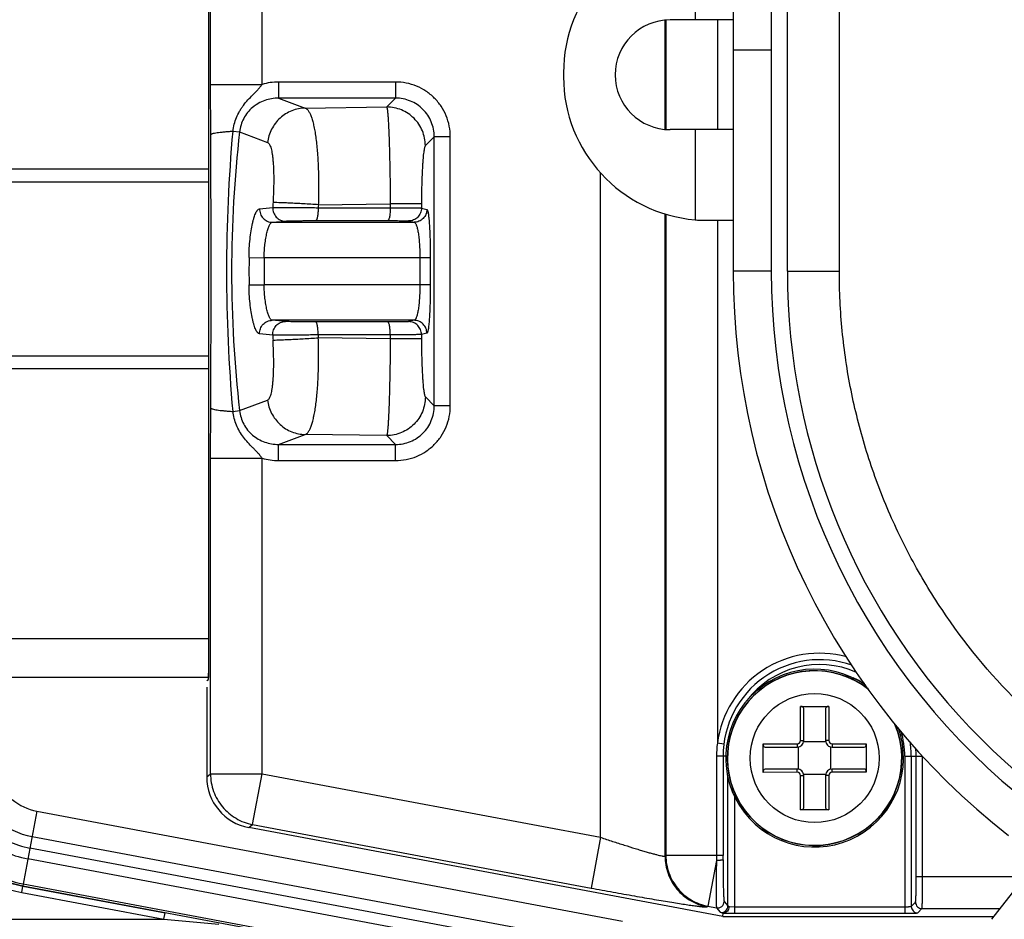
# Model space of a CAD drawing. Units: inches. Extents: x 3.3 to 95.4, y 114.5 to 154.4.
# Drawn here: x 51.5 to 53.1, y 127.8 to 129.2 of the extents above; entities that cross this region are included whole.
import ezdxf

# ---------------------------------------------------------------- set-up
doc = ezdxf.new("R2010")
doc.units = ezdxf.units.IN
doc.header["$MEASUREMENT"] = 0
for name, color, linetype, lineweight in [('DRIVE-ASSEMBLY', 7, 'Continuous', 25), ('SYSTEM', 7, 'Continuous', 30), ('TRACK', 7, 'Continuous', 30)]:
    doc.layers.add(name, color=color, linetype=linetype, lineweight=lineweight)
doc.layers.add('POCKET ENDCAP', color=7, linetype='Continuous')

# ---------------------------------------------------------------- blocks, each defined once
blk = doc.blocks.new('A$C734fd1a2')
at = {"layer": 'POCKET ENDCAP', "linetype": 'Continuous'}
for p, q in [((0.5319, 0.9138), (0.5102, 0.7983)), ((0.5319, 0.9138), (1.44, 0.7435)), ((0.5245, 0.8745), (1.4327, 0.7042)), ((1.4293, 0.6862), (0.5212, 0.8565)), ((1.4262, 0.6695), (0.518, 0.8398)), ((0.5083, 0.788), (0.5102, 0.7978)), ((0.5102, 0.7983), (1.4184, 0.628)), ((0.5102, 0.7978), (0.7306, 0.7565)), ((0.5108, 0.8012), (1.4189, 0.6309)), ((0.5083, 0.788), (0.7288, 0.7467)), ((0.7288, 0.7467), (0.7306, 0.7565)), ((0.7306, 0.7565), (0.7314, 0.7563)), ((0.0021, 0.7467), (0.7288, 0.7467)), ((0.7288, 0.7467), (0.8137, 0.7386))]:
    blk.add_line(p, q, dxfattribs=at)
for radius, start in [(0.0836, 230), (0.1236, 230), (0.1418, 230), (0.1589, 230), (0.2011, 230), (0.1982, 230), (0.2116, 239.695), (0.2016, 239.695)]:
    blk.add_arc((0.5473, 0.996), radius, start, 259.38, dxfattribs=at)
blk = doc.blocks.new('A$C7f21db2f')
at = {"layer": 'DRIVE-ASSEMBLY', "linetype": 'Continuous'}
for p, q in [((0.9, 1.5925), (0.9, 3.3725)), ((0.9806, 1.5925), (0.9806, 3.3725)), ((0.0058, 1.882), (0.0058, 2.3713)), ((0.0858, 1.882), (0.0858, 2.3713)), ((0.816, 2.2772), (0.816, 1.5925)), ((0.0029, 0.9698), (0.0029, 2.2152)), ((0.757, 2.1217), (0.757, 1.982)), ((0.875, 2.0618), (0.875, 1.5925)), ((0.7104, 1.8126), (0.7104, 1.9814)), ((0.7116, 1.9815), (0.7116, 1.8125)), ((0.757, 1.982), (0.7181, 1.982)), ((0.816, 1.982), (0.757, 1.982)), ((0.7915, 1.982), (0.7915, 1.812)), ((0.816, 1.9356), (0.875, 1.9356)), ((0.553, 1.9), (0.553, 1.894)), ((0.0058, 1.882), (0.0858, 1.882)), ((0.0063, 1.8044), (0.0058, 1.882)), ((0.1112, 1.8858), (0.1112, 1.8609)), ((0.2927, 1.8858), (0.1112, 1.8858)), ((0.2927, 1.8858), (0.2927, 1.8609)), ((0.2927, 1.8609), (0.1112, 1.8609)), ((0.1112, 1.8609), (0.1527, 1.8454)), ((0.1527, 1.8454), (0.279, 1.8471)), ((0.2927, 1.8609), (0.279, 1.8471)), ((0.0407, 1.8096), (0.0508, 1.8085)), ((0.0508, 1.8085), (0.0941, 1.7919)), ((0.757, 1.812), (0.7181, 1.812)), ((0.757, 1.812), (0.757, 1.6723)), ((0.816, 1.812), (0.757, 1.812)), ((0.3526, 1.801), (0.3388, 1.7873)), ((0.3526, 1.384), (0.3526, 1.801)), ((0.3775, 1.801), (0.3526, 1.801)), ((0.3775, 1.384), (0.3775, 1.801)), ((0.6104, 0.7153), (0.6104, 1.745)), ((0.1729, 1.6957), (0.2844, 1.6972)), ((0.2844, 1.6972), (0.2844, 1.691)), ((0.3328, 1.6972), (0.2844, 1.6972)), ((0.3328, 1.6972), (0.3328, 1.6905)), ((0.0819, 1.6895), (0.1023, 1.6913)), ((0.1727, 1.691), (0.2844, 1.691)), ((0.3328, 1.6905), (0.3412, 1.6884)), ((0.7104, 0.6862), (0.7104, 1.6812)), ((0.7116, 1.6809), (0.7116, 0.6872)), ((0.1015, 1.6684), (0.1219, 1.6703)), ((0.1015, 1.6684), (0.3213, 1.6684)), ((0.1689, 1.671), (0.2806, 1.671)), ((0.3129, 1.6705), (0.3213, 1.6684)), ((0.7709, 1.6715), (0.816, 1.6715)), ((0.7915, 1.6715), (0.7915, 0.8612)), ((0.0655, 1.6137), (0.0889, 1.6134)), ((0.3465, 1.6134), (0.0889, 1.6134)), ((0.3304, 1.6134), (0.3304, 1.5715)), ((0.3465, 1.6134), (0.3465, 1.5715)), ((0.875, 1.5925), (0.816, 1.5925)), ((0.9, 1.5925), (0.9806, 1.5925)), ((0.0655, 1.5713), (0.0889, 1.5715)), ((0.3465, 1.5715), (0.0889, 1.5715)), ((0.3213, 1.5165), (0.1015, 1.5165)), ((0.1219, 1.5147), (0.1015, 1.5165)), ((0.2806, 1.514), (0.1689, 1.514)), ((0.3213, 1.5165), (0.3129, 1.5145)), ((0.3412, 1.4965), (0.3328, 1.4945)), ((0.1023, 1.4936), (0.0819, 1.4955)), ((0.2844, 1.494), (0.1727, 1.494)), ((0.2844, 1.4878), (0.1729, 1.4893)), ((0.2844, 1.494), (0.2844, 1.4878)), ((0.3328, 1.4878), (0.2844, 1.4878)), ((0.3328, 1.4945), (0.3328, 1.4878)), ((0.0508, 1.3765), (0.0941, 1.393)), ((0.3388, 1.3977), (0.3526, 1.384)), ((0.0058, 1.303), (0.0063, 1.3806)), ((0.0407, 1.3753), (0.0508, 1.3765)), ((0.3775, 1.384), (0.3526, 1.384)), ((0.1112, 1.3241), (0.1527, 1.3396)), ((0.279, 1.3378), (0.1527, 1.3396)), ((0.279, 1.3378), (0.2927, 1.3241)), ((0.1112, 1.2992), (0.1112, 1.3241)), ((0.1112, 1.3241), (0.2927, 1.3241)), ((0.2927, 1.2992), (0.2927, 1.3241)), ((0.0058, 0.8137), (0.0058, 1.303)), ((0.0058, 1.303), (0.0858, 1.303)), ((0.0858, 0.8137), (0.0858, 1.303)), ((0.1112, 1.2992), (0.2927, 1.2992)), ((0, 0.9482), (0, 0.8089)), ((0.0003, 0.9582), (0.0026, 0.9598)), ((0.9203, 0.8651), (0.9203, 0.9181)), ((0.9203, 0.9181), (0.9643, 0.9181)), ((0.9643, 0.9181), (0.9643, 0.8651)), ((0.9253, 0.8651), (0.9253, 0.915)), ((0.9593, 0.915), (0.9593, 0.8651)), ((0.8015, 0.8599), (0.7915, 0.8612)), ((0.8623, 0.86), (0.9153, 0.8601)), ((0.8623, 0.816), (0.8623, 0.86)), ((0.8654, 0.855), (0.9153, 0.8551)), ((0.9153, 0.8601), (0.9153, 0.8551)), ((0.9173, 0.8208), (0.9173, 0.8553)), ((0.9203, 0.8651), (0.9253, 0.8651)), ((0.9595, 0.8631), (0.9251, 0.8631)), ((0.9643, 0.8651), (0.9593, 0.8651)), ((0.9673, 0.8209), (0.9673, 0.8553)), ((0.9693, 0.8601), (0.9693, 0.8551)), ((0.9693, 0.8601), (1.0223, 0.8601)), ((0.9693, 0.8551), (1.0193, 0.8551)), ((1.0223, 0.8601), (1.0223, 0.8161)), ((0.7901, 0.8409), (0.7901, 0.6872)), ((0.8079, 0.8409), (0.7901, 0.8409)), ((0.8003, 0.8409), (0.8003, 0.6872)), ((1.0821, 0.8409), (1.0821, 0.5977)), ((1.0821, 0.8409), (1.1097, 0.8409)), ((1.0921, 0.8409), (1.0921, 0.6082)), ((1.0997, 0.6548), (1.0997, 0.8409)), ((1.1097, 0.6548), (1.1097, 0.8409)), ((0, 0.8089), (0.0058, 0.8137)), ((0.0058, 0.8137), (0.0858, 0.8137)), ((0.0711, 0.7351), (0.0858, 0.8137)), ((0.0858, 0.8137), (0.6104, 0.7153)), ((0.9153, 0.8161), (0.8623, 0.816)), ((0.9153, 0.8211), (0.8654, 0.821)), ((0.9153, 0.8161), (0.9153, 0.8211)), ((0.9203, 0.7581), (0.9203, 0.8111)), ((0.9203, 0.8111), (0.9253, 0.8111)), ((0.9251, 0.8131), (0.9595, 0.8131)), ((0.9253, 0.7611), (0.9253, 0.8111)), ((0.9593, 0.8111), (0.9593, 0.7611)), ((0.9643, 0.8111), (0.9593, 0.8111)), ((0.9643, 0.8111), (0.9643, 0.7581)), ((0.9693, 0.8161), (0.9693, 0.8211)), ((1.0193, 0.8211), (0.9693, 0.8211)), ((1.0223, 0.8161), (0.9693, 0.8161)), ((0.8079, 0.6089), (0.8079, 0.8084)), ((0.8179, 0.7792), (0.8179, 0.5977)), ((0.9643, 0.7581), (0.9203, 0.7581)), ((0.0652, 0.7303), (0.0711, 0.7351)), ((0.0711, 0.7351), (0.5957, 0.6367)), ((0.8, 0.5925), (0.0652, 0.7303)), ((0.6104, 0.7153), (0.5957, 0.6367)), ((0.7104, 0.6862), (0.7116, 0.6872)), ((0.8003, 0.6872), (0.7116, 0.6872)), ((0.7901, 0.6794), (0.7768, 0.6086)), ((1.2895, 0.6817), (1.2167, 0.5883)), ((1.0997, 0.6548), (1.2686, 0.6548)), ((0.802, 0.6159), (0.8079, 0.6089)), ((1.0921, 0.6082), (1.0987, 0.6148)), ((0.7756, 0.6076), (0.7768, 0.6086)), ((0.7768, 0.6086), (0.7902, 0.6061)), ((0.7902, 0.6061), (0.796, 0.5991)), ((0.796, 0.5991), (0.8005, 0.5979)), ((0.8, 0.5925), (0.8005, 0.5979)), ((0.8011, 0.598), (0.8005, 0.5979)), ((0.8011, 0.598), (0.8179, 0.5977)), ((0.8079, 0.6089), (0.8096, 0.608)), ((0.8096, 0.608), (0.8179, 0.6077)), ((0.8179, 0.6077), (1.0821, 0.6077)), ((0.8179, 0.5977), (1.0821, 0.5977)), ((1.0821, 0.5977), (1.0928, 0.5978)), ((1.1021, 0.5982), (1.1087, 0.6048)), ((1.1087, 0.6048), (1.2296, 0.6048)), ((0.8, 0.5925), (1.22, 0.5925))]:
    blk.add_line(p, q, dxfattribs=at)
blk.add_circle((0.9423, 0.8381), 0.1, dxfattribs=at)
for centre, radius, start, end in [((0.7755, 1.9), 0.2225, 94.7694, 180), ((0.7181, 1.897), 0.085, 90, 270), ((0.7755, 1.894), 0.2225, 180, 265.2306), ((1.925, 1.5925), 1.8866, 173.4262, 186.5736), ((1.9916, 1.5925), 1.8919, 176.7695, 177.0048), ((1.998, 1.5928), 1.8279, 176.7733, 176.9199), ((1.9946, 1.5925), 1.9292, 179.3711, 180.6289), ((1.9982, 1.5925), 1.9094, 179.3714, 180.6286), ((1.925, 1.5925), 1.109, 180, 232.0508), ((1.925, 1.5925), 1.05, 180, 232.0508), ((1.925, 1.5925), 1.025, 179.9992, 270), ((1.9916, 1.5925), 1.8919, 182.9952, 183.2305), ((2.003, 1.5925), 1.833, 183.0798, 183.2264), ((0.95, 0.8409), 0.1597, 74.8329, 172.7113), ((0.95, 0.8409), 0.1497, 70.4128, 180), ((0.95, 0.8409), 0.1421, 66.262, 142.6405), ((0.9423, 0.8381), 0.1378, 55.3351, 19.6726), ((0.9423, 0.8381), 0.1355, 52.2293, 22.3745), ((0.9423, 0.8381), 0.1351, 51.6785, 22.7618), ((0.95, 0.8409), 0.1321, 58.3162, 66.7943), ((0.95, 0.8409), 0.1321, 0, 17.1718), ((0.9304, 0.8409), 0.1403, 171.6851, 179.9904), ((0.9153, 0.8651), 0.01, 270.0023, 0.0023), ((0.9153, 0.8651), 0.005, 270.0023, 0.0023), ((0.9693, 0.8651), 0.01, 180.0023, 270.0023), ((0.9693, 0.8651), 0.005, 180.0023, 270.0023), ((0.95, 0.8409), 0.1421, 0, 9.3049), ((0.95, 0.8409), 0.1497, 0, 4.8671), ((0.9153, 0.8111), 0.01, 0.0023, 90.0023), ((0.9153, 0.8111), 0.005, 0.0023, 90.0023), ((0.9693, 0.8111), 0.01, 90.0023, 180.0023), ((0.9693, 0.8111), 0.005, 90.0023, 180.0023), ((3.8291, 0.6872), 3.039, 179.9998, 180.1471), ((3.4595, 0.6872), 2.6593, 179.9998, 180.1471), ((0.792, 0.6159), 0.01, 259.4405, 359.9398), ((0.7979, 0.6089), 0.01, 259.4405, 359.9398)]:
    blk.add_arc(centre, radius, start, end, dxfattribs=at)
for centre, major_axis, ratio, start_param, end_param in [((0.0026, 0.9698), (0, -0.01), 0.026186, 0.017453, 1.570796), ((0.9203, 0.915), (-0.005, 0), 0.611111, 3.141593, 4.712389), ((0.9643, 0.915), (-0.005, 0), 0.611111, -1.570796, 0), ((0.8654, 0.86), (0, -0.005), 0.611111, -1.570796, 0), ((1.0193, 0.8601), (0, -0.005), 0.611111, 0, 1.570796), ((0.8654, 0.816), (0, -0.005), 0.611111, -3.141593, -1.570796), ((1.0193, 0.8161), (0, -0.005), 0.611111, -4.712389, -3.141593), ((0.08, 0.8089), (-0.0616, -0.0511), 0.999422, -0.69244, 0.69244), ((0.9203, 0.7611), (-0.005, 0), 0.611111, 1.570796, 3.141593), ((0.9643, 0.7611), (-0.005, 0), 0.611111, 0, 1.570796)]:
    blk.add_ellipse(centre, major_axis=major_axis, ratio=ratio, start_param=start_param, end_param=end_param, dxfattribs=at)
for points, knots in [([(0.0407, 1.8096), (0.041, 1.8133), (0.0423, 1.8204), (0.0458, 1.8308), (0.0498, 1.839), (0.0537, 1.8452), (0.0578, 1.8511), (0.0637, 1.8581), (0.07, 1.8646), (0.0751, 1.8697), (0.0789, 1.8736), (0.0825, 1.8777), (0.0847, 1.8805), (0.0858, 1.882)], [0, 0, 0, 0, 0.125244, 0.250645, 0.375882, 0.43848, 0.501007, 0.625908, 0.750555, 0.812822, 0.875091, 0.937478, 1, 1, 1, 1]), ([(0.1112, 1.8858), (0.1069, 1.8858), (0.0983, 1.8852), (0.0899, 1.8833), (0.0858, 1.882)], [0, 0, 0, 0, 0.500005, 1, 1, 1, 1]), ([(0.3775, 1.801), (0.3775, 1.8065), (0.3764, 1.8177), (0.3716, 1.8337), (0.3637, 1.8484), (0.3531, 1.8614), (0.3401, 1.872), (0.3254, 1.8799), (0.3094, 1.8847), (0.2982, 1.8858), (0.2927, 1.8858)], [0, 0, 0, 0, 0.124987, 0.250006, 0.374998, 0.5, 0.625001, 0.749992, 0.875011, 1, 1, 1, 1]), ([(0.1112, 1.8609), (0.1076, 1.8609), (0.1003, 1.8603), (0.0896, 1.8575), (0.0797, 1.8529), (0.0707, 1.8466), (0.063, 1.8387), (0.0569, 1.8295), (0.0527, 1.8193), (0.0512, 1.8121), (0.0508, 1.8085)], [0, 0, 0, 0, 0.124772, 0.249691, 0.374603, 0.499606, 0.624672, 0.749751, 0.874919, 1, 1, 1, 1]), ([(0.3388, 1.7873), (0.3388, 1.7912), (0.338, 1.799), (0.3345, 1.8103), (0.329, 1.8207), (0.3215, 1.8298), (0.3123, 1.8373), (0.302, 1.8428), (0.2907, 1.8463), (0.2829, 1.8471), (0.279, 1.8471)], [0, 0, 0, 0, 0.124765, 0.249866, 0.374905, 0.5, 0.625095, 0.750134, 0.875235, 1, 1, 1, 1]), ([(0.279, 1.8471), (0.2791, 1.8469), (0.2792, 1.8464), (0.2795, 1.8454), (0.2797, 1.8441), (0.28, 1.8417), (0.2804, 1.838), (0.2809, 1.8326), (0.2813, 1.826), (0.2817, 1.8182), (0.2821, 1.8094), (0.2825, 1.7997), (0.2829, 1.789), (0.2833, 1.7732), (0.2838, 1.7519), (0.2842, 1.725), (0.2843, 1.7066), (0.2844, 1.6972)], [0, 0, 0, 0, 0.00464, 0.011355, 0.020171, 0.031085, 0.059167, 0.095405, 0.139525, 0.191183, 0.249947, 0.31535, 0.386828, 0.463789, 0.631394, 0.812321, 1, 1, 1, 1]), ([(0.3526, 1.801), (0.3526, 1.8049), (0.3518, 1.8128), (0.3484, 1.8241), (0.3429, 1.8345), (0.3354, 1.8437), (0.3262, 1.8512), (0.3158, 1.8567), (0.3045, 1.8601), (0.2966, 1.8609), (0.2927, 1.8609)], [0, 0, 0, 0, 0.124965, 0.24998, 0.374981, 0.499999, 0.625018, 0.750019, 0.875034, 1, 1, 1, 1]), ([(0.1527, 1.8454), (0.1491, 1.8454), (0.142, 1.8446), (0.1316, 1.8415), (0.122, 1.8366), (0.1133, 1.8301), (0.106, 1.822), (0.1002, 1.8128), (0.0961, 1.8027), (0.0946, 1.7955), (0.0941, 1.7919)], [0, 0, 0, 0, 0.123679, 0.247945, 0.372526, 0.497547, 0.622928, 0.748548, 0.8744, 1, 1, 1, 1]), ([(0.1527, 1.8454), (0.1537, 1.8451), (0.155, 1.8441), (0.1566, 1.8424), (0.1583, 1.8401), (0.1603, 1.8364), (0.1625, 1.8309), (0.1644, 1.8242), (0.1662, 1.8164), (0.1679, 1.8076), (0.1698, 1.794), (0.1717, 1.7749), (0.173, 1.7501), (0.1735, 1.7233), (0.1732, 1.705), (0.1729, 1.6957)], [0, 0, 0, 0, 0.019817, 0.031551, 0.044759, 0.076033, 0.114177, 0.159279, 0.211196, 0.269621, 0.334162, 0.479538, 0.642661, 0.818155, 1, 1, 1, 1]), ([(0.0063, 1.8044), (0.0064, 1.8045), (0.0066, 1.8048), (0.0072, 1.8052), (0.008, 1.8056), (0.0096, 1.8061), (0.0122, 1.8067), (0.0162, 1.8074), (0.0211, 1.808), (0.0269, 1.8086), (0.0335, 1.8092), (0.0382, 1.8095), (0.0407, 1.8096)], [0, 0, 0, 0, 0.013145, 0.031845, 0.057217, 0.089634, 0.175956, 0.290593, 0.432299, 0.59955, 0.789831, 1, 1, 1, 1]), ([(0.0063, 1.3806), (0.0065, 1.4512), (0.0067, 1.5925), (0.0065, 1.7337), (0.0063, 1.8044)], [0, 0, 0, 0, 0.499999, 1, 1, 1, 1]), ([(0.0407, 1.3753), (0.0343, 1.4475), (0.028, 1.5925), (0.0343, 1.7375), (0.0407, 1.8096)], [0, 0, 0, 0, 0.499999, 1, 1, 1, 1]), ([(0.0941, 1.7919), (0.0947, 1.7917), (0.0959, 1.7909), (0.0973, 1.7889), (0.0985, 1.7862), (0.0997, 1.7827), (0.1007, 1.7785), (0.1015, 1.7736), (0.1022, 1.768), (0.103, 1.7595), (0.1036, 1.7477), (0.1038, 1.7324), (0.1035, 1.716), (0.103, 1.7048), (0.1027, 1.6991)], [0, 0, 0, 0, 0.019437, 0.044132, 0.075505, 0.114018, 0.159682, 0.212254, 0.271336, 0.336445, 0.482443, 0.645283, 0.819676, 1, 1, 1, 1]), ([(0.3388, 1.7873), (0.3387, 1.7872), (0.3385, 1.7868), (0.338, 1.7859), (0.3375, 1.7843), (0.337, 1.7818), (0.3365, 1.7786), (0.3359, 1.7747), (0.3354, 1.7701), (0.335, 1.7649), (0.3344, 1.7567), (0.3337, 1.7453), (0.3332, 1.7303), (0.3328, 1.7141), (0.3328, 1.7029), (0.3328, 1.6972)], [0, 0, 0, 0, 0.005464, 0.012711, 0.032956, 0.061098, 0.097095, 0.140772, 0.191869, 0.25003, 0.314859, 0.462462, 0.629888, 0.811334, 1, 1, 1, 1]), ([(0.1729, 1.6957), (0.1652, 1.6961), (0.1536, 1.6968), (0.1387, 1.6976), (0.1285, 1.6981), (0.1195, 1.6985), (0.1122, 1.6988), (0.1068, 1.699), (0.1038, 1.6991), (0.1027, 1.6991)], [0, 0, 0, 0, 0.332827, 0.492578, 0.639647, 0.76844, 0.873933, 0.952139, 1, 1, 1, 1]), ([(0.0655, 1.6137), (0.0655, 1.6185), (0.0658, 1.6281), (0.0669, 1.6419), (0.0685, 1.6548), (0.0703, 1.6646), (0.072, 1.6715), (0.0733, 1.676), (0.0746, 1.6798), (0.076, 1.6831), (0.0772, 1.6854), (0.0782, 1.6869), (0.0794, 1.6883), (0.0808, 1.6894), (0.0819, 1.6895)], [0, 0, 0, 0, 0.183142, 0.360163, 0.524667, 0.671102, 0.735919, 0.794404, 0.846101, 0.890672, 0.927982, 0.943942, 0.958161, 1, 1, 1, 1]), ([(0.0819, 1.6895), (0.0817, 1.6868), (0.0826, 1.6813), (0.0869, 1.6743), (0.0935, 1.6696), (0.0989, 1.6684), (0.1015, 1.6684)], [0, 0, 0, 0, 0.251998, 0.503061, 0.752313, 1, 1, 1, 1]), ([(0.1023, 1.6913), (0.1021, 1.6887), (0.103, 1.6832), (0.1073, 1.6762), (0.1139, 1.6714), (0.1193, 1.6703), (0.1219, 1.6703)], [0, 0, 0, 0, 0.251998, 0.503063, 0.752316, 1, 1, 1, 1]), ([(0.1023, 1.6913), (0.1027, 1.6914), (0.1039, 1.6914), (0.1068, 1.6915), (0.1118, 1.6915), (0.1191, 1.6916), (0.1281, 1.6915), (0.1383, 1.6915), (0.1533, 1.6913), (0.1649, 1.6911), (0.1727, 1.691)], [0, 0, 0, 0, 0.02006, 0.047987, 0.126282, 0.231841, 0.360638, 0.507725, 0.667402, 1, 1, 1, 1]), ([(0.1727, 1.691), (0.1727, 1.6897), (0.1726, 1.6872), (0.1724, 1.6835), (0.1721, 1.6801), (0.1717, 1.6771), (0.1711, 1.6747), (0.1706, 1.673), (0.1701, 1.672), (0.1697, 1.6714), (0.1692, 1.671), (0.1689, 1.671)], [0, 0, 0, 0, 0.184809, 0.363665, 0.5291, 0.67544, 0.797846, 0.892817, 0.929386, 0.958861, 1, 1, 1, 1]), ([(0.2844, 1.691), (0.2844, 1.6897), (0.2843, 1.6872), (0.2841, 1.6835), (0.2838, 1.6801), (0.2833, 1.6771), (0.2828, 1.6747), (0.2822, 1.673), (0.2817, 1.672), (0.2813, 1.6714), (0.2809, 1.671), (0.2806, 1.671)], [0, 0, 0, 0, 0.184809, 0.363665, 0.5291, 0.67544, 0.797846, 0.892817, 0.929386, 0.958861, 1, 1, 1, 1]), ([(0.2844, 1.691), (0.2875, 1.691), (0.2936, 1.691), (0.3024, 1.6909), (0.3104, 1.6909), (0.3175, 1.6908), (0.3226, 1.6908), (0.326, 1.6907), (0.3281, 1.6907), (0.3298, 1.6906), (0.3312, 1.6906), (0.3321, 1.6905), (0.3326, 1.6905), (0.3328, 1.6905)], [0, 0, 0, 0, 0.194974, 0.37853, 0.545567, 0.69175, 0.81313, 0.863483, 0.906474, 0.941837, 0.969317, 0.988742, 1, 1, 1, 1]), ([(0.3328, 1.6905), (0.3328, 1.6879), (0.3317, 1.6826), (0.3273, 1.676), (0.3207, 1.6715), (0.3155, 1.6705), (0.3129, 1.6705)], [0, 0, 0, 0, 0.250224, 0.500373, 0.750304, 1, 1, 1, 1]), ([(0.3412, 1.6884), (0.3412, 1.6858), (0.3402, 1.6806), (0.3357, 1.674), (0.3291, 1.6695), (0.3239, 1.6684), (0.3213, 1.6684)], [0, 0, 0, 0, 0.250224, 0.500374, 0.750304, 1, 1, 1, 1]), ([(0.3412, 1.6884), (0.3413, 1.6884), (0.3415, 1.6883), (0.3417, 1.6879), (0.342, 1.6874), (0.3424, 1.6864), (0.3428, 1.6848), (0.3433, 1.6823), (0.3437, 1.6792), (0.3442, 1.6755), (0.3446, 1.6712), (0.3451, 1.6643), (0.3457, 1.6546), (0.3461, 1.6419), (0.3464, 1.628), (0.3465, 1.6183), (0.3465, 1.6134)], [0, 0, 0, 0, 0.003929, 0.009344, 0.016637, 0.025957, 0.05089, 0.084284, 0.125982, 0.175757, 0.233265, 0.298058, 0.447422, 0.618609, 0.805359, 1, 1, 1, 1]), ([(0.0889, 1.6134), (0.089, 1.617), (0.0892, 1.6239), (0.0901, 1.634), (0.0914, 1.6434), (0.0928, 1.6505), (0.0941, 1.6555), (0.0951, 1.6587), (0.0961, 1.6615), (0.0972, 1.6639), (0.0982, 1.6658), (0.0995, 1.6674), (0.1007, 1.6684), (0.1015, 1.6684)], [0, 0, 0, 0, 0.183499, 0.360746, 0.525243, 0.671447, 0.736102, 0.794422, 0.845973, 0.890438, 0.927711, 0.957903, 1, 1, 1, 1]), ([(0.1219, 1.6703), (0.1227, 1.6704), (0.1247, 1.6704), (0.1283, 1.6706), (0.1332, 1.6707), (0.1392, 1.6708), (0.146, 1.6709), (0.156, 1.671), (0.1637, 1.671), (0.1689, 1.671)], [0, 0, 0, 0, 0.048082, 0.126461, 0.232087, 0.360905, 0.507974, 0.667591, 1, 1, 1, 1]), ([(0.2806, 1.671), (0.2827, 1.671), (0.2868, 1.671), (0.2927, 1.671), (0.298, 1.6709), (0.3027, 1.6708), (0.3061, 1.6708), (0.3084, 1.6707), (0.3098, 1.6707), (0.3109, 1.6706), (0.3118, 1.6706), (0.3124, 1.6705), (0.3128, 1.6705), (0.3129, 1.6705)], [0, 0, 0, 0, 0.194941, 0.378464, 0.545473, 0.691637, 0.812998, 0.863349, 0.906345, 0.941719, 0.969216, 0.988673, 1, 1, 1, 1]), ([(0.3213, 1.6684), (0.322, 1.6684), (0.3228, 1.6676), (0.3235, 1.6667), (0.3241, 1.6657), (0.3248, 1.6641), (0.3256, 1.6618), (0.3266, 1.658), (0.3278, 1.6521), (0.3289, 1.6439), (0.3297, 1.6345), (0.3303, 1.6242), (0.3304, 1.6171), (0.3304, 1.6134)], [0, 0, 0, 0, 0.036494, 0.049283, 0.063792, 0.098207, 0.140004, 0.18921, 0.309098, 0.455326, 0.623456, 0.807597, 1, 1, 1, 1]), ([(0.757, 1.6723), (0.7582, 1.6721), (0.7628, 1.6717), (0.7674, 1.6715), (0.7709, 1.6715)], [0, 0, 0, 0, 0.252547, 1, 1, 1, 1]), ([(1.925, 0.6495), (1.8941, 0.6494), (1.8324, 0.6524), (1.7406, 0.6659), (1.6506, 0.6883), (1.5632, 0.7194), (1.4793, 0.759), (1.3732, 0.8224), (1.253, 0.9208), (1.1544, 1.0409), (1.0908, 1.1469), (1.0511, 1.2307), (1.0198, 1.3181), (0.9972, 1.4081), (0.9836, 1.4998), (0.9806, 1.5616), (0.9806, 1.5925)], [0, 0, 0, 0, 0.062485, 0.12499, 0.187496, 0.250012, 0.312535, 0.375062, 0.499976, 0.624894, 0.687426, 0.749954, 0.812478, 0.874991, 0.937506, 1, 1, 1, 1]), ([(0.0819, 1.4955), (0.0808, 1.4956), (0.0794, 1.4966), (0.0782, 1.4981), (0.0772, 1.4996), (0.076, 1.5019), (0.0746, 1.5051), (0.0733, 1.509), (0.072, 1.5135), (0.0703, 1.5204), (0.0685, 1.5302), (0.0669, 1.5431), (0.0658, 1.5569), (0.0655, 1.5665), (0.0655, 1.5713)], [0, 0, 0, 0, 0.041839, 0.056058, 0.072018, 0.109328, 0.153899, 0.205596, 0.264081, 0.328898, 0.475333, 0.639837, 0.816858, 1, 1, 1, 1]), ([(0.1015, 1.5165), (0.1007, 1.5166), (0.0995, 1.5176), (0.0982, 1.5192), (0.0972, 1.5211), (0.0961, 1.5235), (0.0951, 1.5263), (0.0941, 1.5295), (0.0928, 1.5345), (0.0914, 1.5416), (0.0901, 1.5509), (0.0892, 1.561), (0.089, 1.568), (0.0889, 1.5715)], [0, 0, 0, 0, 0.042097, 0.072289, 0.109561, 0.154027, 0.205578, 0.263898, 0.328553, 0.474757, 0.639254, 0.816501, 1, 1, 1, 1]), ([(0.3304, 1.5715), (0.3304, 1.5679), (0.3303, 1.5608), (0.3297, 1.5504), (0.3289, 1.541), (0.3278, 1.5329), (0.3266, 1.527), (0.3256, 1.5231), (0.3248, 1.5209), (0.3241, 1.5193), (0.3235, 1.5183), (0.3228, 1.5173), (0.322, 1.5166), (0.3213, 1.5165)], [0, 0, 0, 0, 0.192403, 0.376544, 0.544674, 0.690902, 0.81079, 0.859996, 0.901793, 0.936208, 0.950717, 0.963506, 1, 1, 1, 1]), ([(0.3465, 1.5715), (0.3465, 1.5666), (0.3464, 1.557), (0.3461, 1.5431), (0.3457, 1.5303), (0.3451, 1.5206), (0.3446, 1.5138), (0.3442, 1.5095), (0.3437, 1.5058), (0.3433, 1.5027), (0.3428, 1.5002), (0.3424, 1.4985), (0.342, 1.4975), (0.3417, 1.497), (0.3415, 1.4967), (0.3413, 1.4966), (0.3412, 1.4965)], [0, 0, 0, 0, 0.194641, 0.381391, 0.552578, 0.701942, 0.766735, 0.824243, 0.874018, 0.915716, 0.94911, 0.974043, 0.983363, 0.990656, 0.996071, 1, 1, 1, 1]), ([(0.0819, 1.4955), (0.0817, 1.4982), (0.0826, 1.5037), (0.0869, 1.5107), (0.0935, 1.5154), (0.0989, 1.5165), (0.1015, 1.5165)], [0, 0, 0, 0, 0.251998, 0.503061, 0.752313, 1, 1, 1, 1]), ([(0.1023, 1.4936), (0.1021, 1.4963), (0.103, 1.5018), (0.1073, 1.5088), (0.1139, 1.5136), (0.1193, 1.5147), (0.1219, 1.5147)], [0, 0, 0, 0, 0.251998, 0.503063, 0.752316, 1, 1, 1, 1]), ([(0.1689, 1.514), (0.1637, 1.514), (0.156, 1.514), (0.146, 1.5141), (0.1392, 1.5142), (0.1332, 1.5143), (0.1283, 1.5144), (0.1247, 1.5145), (0.1227, 1.5146), (0.1219, 1.5147)], [0, 0, 0, 0, 0.332409, 0.492026, 0.639095, 0.767912, 0.873537, 0.951919, 1, 1, 1, 1]), ([(0.1727, 1.494), (0.1727, 1.4953), (0.1726, 1.4978), (0.1724, 1.5015), (0.1721, 1.5049), (0.1717, 1.5079), (0.1711, 1.5103), (0.1706, 1.512), (0.1701, 1.513), (0.1697, 1.5136), (0.1692, 1.514), (0.1689, 1.514)], [0, 0, 0, 0, 0.184809, 0.363665, 0.5291, 0.67544, 0.797846, 0.892817, 0.929386, 0.958861, 1, 1, 1, 1]), ([(0.3129, 1.5145), (0.3128, 1.5145), (0.3124, 1.5144), (0.3118, 1.5144), (0.3109, 1.5143), (0.3098, 1.5143), (0.3084, 1.5143), (0.3061, 1.5142), (0.3027, 1.5141), (0.298, 1.5141), (0.2927, 1.514), (0.2868, 1.514), (0.2827, 1.514), (0.2806, 1.514)], [0, 0, 0, 0, 0.011327, 0.030783, 0.058281, 0.093655, 0.136651, 0.187003, 0.308364, 0.454527, 0.621536, 0.805059, 1, 1, 1, 1]), ([(0.2844, 1.494), (0.2844, 1.4953), (0.2843, 1.4978), (0.2841, 1.5015), (0.2838, 1.5049), (0.2833, 1.5079), (0.2828, 1.5103), (0.2822, 1.512), (0.2817, 1.513), (0.2813, 1.5136), (0.2809, 1.514), (0.2806, 1.514)], [0, 0, 0, 0, 0.184809, 0.363665, 0.5291, 0.67544, 0.797846, 0.892817, 0.929386, 0.958861, 1, 1, 1, 1]), ([(0.3328, 1.4945), (0.3328, 1.4971), (0.3317, 1.5023), (0.3273, 1.509), (0.3207, 1.5134), (0.3155, 1.5145), (0.3129, 1.5145)], [0, 0, 0, 0, 0.250224, 0.500374, 0.750304, 1, 1, 1, 1]), ([(0.3412, 1.4965), (0.3412, 1.4991), (0.3402, 1.5044), (0.3357, 1.511), (0.3291, 1.5155), (0.3239, 1.5165), (0.3213, 1.5165)], [0, 0, 0, 0, 0.250224, 0.500373, 0.750304, 1, 1, 1, 1]), ([(0.0941, 1.393), (0.0947, 1.3933), (0.0959, 1.3941), (0.0973, 1.3961), (0.0985, 1.3988), (0.0997, 1.4023), (0.1007, 1.4065), (0.1015, 1.4114), (0.1022, 1.417), (0.103, 1.4255), (0.1036, 1.4373), (0.1038, 1.4526), (0.1035, 1.469), (0.103, 1.4802), (0.1027, 1.4859)], [0, 0, 0, 0, 0.019437, 0.044132, 0.075505, 0.114018, 0.159681, 0.212254, 0.271336, 0.336445, 0.482443, 0.645283, 0.819676, 1, 1, 1, 1]), ([(0.1727, 1.494), (0.1649, 1.4938), (0.1533, 1.4937), (0.1383, 1.4935), (0.1281, 1.4934), (0.1191, 1.4934), (0.1118, 1.4934), (0.1068, 1.4935), (0.1039, 1.4936), (0.1027, 1.4936), (0.1023, 1.4936)], [0, 0, 0, 0, 0.332598, 0.492275, 0.639362, 0.768159, 0.873717, 0.952013, 0.979941, 1, 1, 1, 1]), ([(0.1027, 1.4859), (0.1038, 1.4859), (0.1068, 1.486), (0.1122, 1.4861), (0.1195, 1.4865), (0.1285, 1.4869), (0.1387, 1.4874), (0.1536, 1.4882), (0.1652, 1.4889), (0.1729, 1.4893)], [0, 0, 0, 0, 0.047861, 0.126067, 0.23156, 0.360353, 0.507422, 0.667173, 1, 1, 1, 1]), ([(0.1527, 1.3396), (0.1537, 1.3399), (0.155, 1.3409), (0.1566, 1.3425), (0.1583, 1.3449), (0.1603, 1.3486), (0.1625, 1.3541), (0.1644, 1.3608), (0.1662, 1.3685), (0.1679, 1.3774), (0.1698, 1.391), (0.1717, 1.4101), (0.173, 1.4349), (0.1735, 1.4616), (0.1732, 1.48), (0.1729, 1.4893)], [0, 0, 0, 0, 0.019818, 0.031552, 0.044759, 0.076034, 0.114177, 0.159278, 0.211195, 0.269619, 0.334159, 0.479534, 0.642657, 0.818152, 1, 1, 1, 1]), ([(0.2844, 1.4878), (0.2843, 1.4784), (0.2842, 1.46), (0.2838, 1.4331), (0.2833, 1.4118), (0.2829, 1.396), (0.2825, 1.3853), (0.2821, 1.3755), (0.2817, 1.3667), (0.2813, 1.359), (0.2809, 1.3524), (0.2804, 1.347), (0.28, 1.3433), (0.2797, 1.3409), (0.2795, 1.3396), (0.2792, 1.3386), (0.2791, 1.3381), (0.279, 1.3378)], [0, 0, 0, 0, 0.187679, 0.368606, 0.536211, 0.613172, 0.68465, 0.750053, 0.808817, 0.860475, 0.904595, 0.940833, 0.968915, 0.979829, 0.988645, 0.99536, 1, 1, 1, 1]), ([(0.3328, 1.4945), (0.3326, 1.4945), (0.3321, 1.4944), (0.3312, 1.4944), (0.3298, 1.4943), (0.3281, 1.4943), (0.326, 1.4943), (0.3226, 1.4942), (0.3175, 1.4941), (0.3104, 1.4941), (0.3024, 1.494), (0.2936, 1.494), (0.2875, 1.494), (0.2844, 1.494)], [0, 0, 0, 0, 0.011258, 0.030683, 0.058163, 0.093525, 0.136517, 0.18687, 0.30825, 0.454433, 0.62147, 0.805026, 1, 1, 1, 1]), ([(0.3328, 1.4878), (0.3328, 1.4821), (0.3328, 1.4709), (0.3332, 1.4547), (0.3337, 1.4397), (0.3344, 1.4282), (0.335, 1.4201), (0.3354, 1.4149), (0.3359, 1.4103), (0.3365, 1.4063), (0.337, 1.4031), (0.3375, 1.4006), (0.338, 1.399), (0.3385, 1.3981), (0.3387, 1.3978), (0.3388, 1.3977)], [0, 0, 0, 0, 0.188666, 0.370112, 0.537538, 0.685141, 0.74997, 0.808131, 0.859228, 0.902905, 0.938902, 0.967044, 0.987289, 0.994536, 1, 1, 1, 1]), ([(0.0941, 1.393), (0.0946, 1.3894), (0.0961, 1.3823), (0.1002, 1.3722), (0.106, 1.363), (0.1133, 1.3549), (0.122, 1.3483), (0.1316, 1.3434), (0.142, 1.3404), (0.1491, 1.3396), (0.1527, 1.3396)], [0, 0, 0, 0, 0.1256, 0.251452, 0.377072, 0.502453, 0.627474, 0.752055, 0.876321, 1, 1, 1, 1]), ([(0.3388, 1.3977), (0.3388, 1.3938), (0.338, 1.386), (0.3345, 1.3747), (0.329, 1.3643), (0.3215, 1.3552), (0.3123, 1.3477), (0.302, 1.3421), (0.2907, 1.3387), (0.2829, 1.3379), (0.279, 1.3378)], [0, 0, 0, 0, 0.124765, 0.249866, 0.374905, 0.5, 0.625095, 0.750134, 0.875235, 1, 1, 1, 1]), ([(0.0063, 1.3806), (0.0064, 1.3805), (0.0066, 1.3801), (0.0072, 1.3798), (0.008, 1.3794), (0.0096, 1.3789), (0.0122, 1.3783), (0.0162, 1.3776), (0.0211, 1.3769), (0.0269, 1.3763), (0.0335, 1.3758), (0.0382, 1.3755), (0.0407, 1.3753)], [0, 0, 0, 0, 0.01315, 0.031853, 0.057228, 0.089647, 0.175969, 0.290605, 0.432309, 0.599557, 0.789835, 1, 1, 1, 1]), ([(0.0858, 1.303), (0.0847, 1.3044), (0.0825, 1.3073), (0.0789, 1.3114), (0.0751, 1.3153), (0.07, 1.3204), (0.0636, 1.3269), (0.0567, 1.3352), (0.0506, 1.3443), (0.0458, 1.3541), (0.0423, 1.3645), (0.041, 1.3717), (0.0407, 1.3753)], [0, 0, 0, 0, 0.062568, 0.124992, 0.18733, 0.24966, 0.374431, 0.499368, 0.624423, 0.749556, 0.874754, 1, 1, 1, 1]), ([(0.0508, 1.3765), (0.0512, 1.3729), (0.0527, 1.3657), (0.0569, 1.3555), (0.063, 1.3463), (0.0707, 1.3384), (0.0797, 1.3321), (0.0896, 1.3275), (0.1003, 1.3247), (0.1076, 1.3241), (0.1112, 1.3241)], [0, 0, 0, 0, 0.12508, 0.250246, 0.375327, 0.500393, 0.625396, 0.750307, 0.875227, 1, 1, 1, 1]), ([(0.2927, 1.2992), (0.2982, 1.2992), (0.3094, 1.3003), (0.3254, 1.3051), (0.3401, 1.313), (0.3531, 1.3236), (0.3637, 1.3365), (0.3716, 1.3513), (0.3764, 1.3673), (0.3775, 1.3784), (0.3775, 1.384)], [0, 0, 0, 0, 0.124989, 0.250008, 0.374999, 0.5, 0.625002, 0.749994, 0.875013, 1, 1, 1, 1]), ([(0.2927, 1.3241), (0.2966, 1.3241), (0.3045, 1.3249), (0.3158, 1.3283), (0.3262, 1.3338), (0.3354, 1.3413), (0.3429, 1.3504), (0.3484, 1.3609), (0.3518, 1.3722), (0.3526, 1.3801), (0.3526, 1.384)], [0, 0, 0, 0, 0.124966, 0.249981, 0.374982, 0.500001, 0.625019, 0.75002, 0.875035, 1, 1, 1, 1]), ([(0.0858, 1.303), (0.0899, 1.3017), (0.0983, 1.2998), (0.1069, 1.2992), (0.1112, 1.2992)], [0, 0, 0, 0, 0.499994, 1, 1, 1, 1]), ([(0.0058, 0.8137), (0.0058, 0.8091), (0.0066, 0.7998), (0.0102, 0.7864), (0.016, 0.7738), (0.024, 0.7624), (0.0337, 0.7525), (0.0451, 0.7444), (0.0576, 0.7384), (0.0665, 0.7359), (0.0711, 0.7351)], [0, 0, 0, 0, 0.124909, 0.25001, 0.375002, 0.500006, 0.625012, 0.750003, 0.875096, 1, 1, 1, 1]), ([(0.6104, 0.7153), (0.6166, 0.7132), (0.6289, 0.7091), (0.6468, 0.7033), (0.6611, 0.6989), (0.6718, 0.6956), (0.6791, 0.6935), (0.6857, 0.6915), (0.6917, 0.6899), (0.697, 0.6885), (0.7014, 0.6874), (0.7046, 0.6867), (0.7066, 0.6863), (0.7079, 0.6861), (0.7088, 0.686), (0.7096, 0.686), (0.7101, 0.6861), (0.7104, 0.6862), (0.7104, 0.6862)], [0, 0, 0, 0, 0.188401, 0.370758, 0.540832, 0.619286, 0.692295, 0.759082, 0.81891, 0.871075, 0.914966, 0.950042, 0.964152, 0.975925, 0.985335, 0.992397, 0.997186, 1, 1, 1, 1]), ([(0.7116, 0.6872), (0.7116, 0.6826), (0.7124, 0.6734), (0.716, 0.6599), (0.7218, 0.6473), (0.7297, 0.6359), (0.7395, 0.626), (0.7508, 0.6179), (0.7634, 0.612), (0.7723, 0.6095), (0.7768, 0.6086)], [0, 0, 0, 0, 0.124904, 0.249997, 0.374988, 0.499994, 0.624998, 0.74999, 0.875091, 1, 1, 1, 1]), ([(0.7104, 0.6862), (0.7104, 0.6816), (0.7112, 0.6724), (0.7148, 0.659), (0.7206, 0.6463), (0.7285, 0.6349), (0.7383, 0.625), (0.7496, 0.617), (0.7622, 0.611), (0.7711, 0.6085), (0.7756, 0.6076)], [0, 0, 0, 0, 0.124908, 0.250006, 0.374996, 0.5, 0.625004, 0.749994, 0.875092, 1, 1, 1, 1]), ([(0.7901, 0.6794), (0.79, 0.6746), (0.7898, 0.6653), (0.7896, 0.6519), (0.7895, 0.6413), (0.7895, 0.6335), (0.7895, 0.6283), (0.7895, 0.6235), (0.7895, 0.6193), (0.7896, 0.6156), (0.7897, 0.6125), (0.7898, 0.6103), (0.7898, 0.6088), (0.7899, 0.6079), (0.79, 0.6072), (0.79, 0.6067), (0.7901, 0.6064), (0.7902, 0.6062), (0.7902, 0.6061)], [0, 0, 0, 0, 0.194896, 0.380364, 0.550278, 0.627725, 0.699299, 0.764377, 0.822428, 0.872946, 0.915503, 0.949724, 0.963613, 0.975317, 0.984809, 0.992076, 0.997123, 1, 1, 1, 1]), ([(0.8003, 0.6804), (0.8003, 0.6803), (0.8002, 0.6803), (0.7999, 0.6801), (0.7993, 0.68), (0.7984, 0.6798), (0.7971, 0.6797), (0.7956, 0.6796), (0.7939, 0.6795), (0.792, 0.6794), (0.7907, 0.6794), (0.7901, 0.6794)], [0, 0, 0, 0, 0.011625, 0.030378, 0.092324, 0.186691, 0.310802, 0.460099, 0.629606, 0.812334, 1, 1, 1, 1]), ([(0.8003, 0.6804), (0.8003, 0.6762), (0.8003, 0.668), (0.8004, 0.6562), (0.8006, 0.6469), (0.8007, 0.6401), (0.8008, 0.6355), (0.801, 0.6313), (0.8011, 0.6276), (0.8012, 0.6243), (0.8014, 0.6216), (0.8015, 0.6196), (0.8016, 0.6183), (0.8017, 0.6176), (0.8018, 0.6169), (0.8019, 0.6165), (0.8019, 0.6161), (0.802, 0.616), (0.802, 0.6159)], [0, 0, 0, 0, 0.194335, 0.37937, 0.549045, 0.626454, 0.698043, 0.763187, 0.821346, 0.872006, 0.914729, 0.94913, 0.963112, 0.974909, 0.984495, 0.991857, 0.997004, 1, 1, 1, 1]), ([(1.0987, 0.6148), (1.0988, 0.6149), (1.0988, 0.615), (1.0988, 0.6151), (1.0989, 0.6154), (1.0989, 0.6158), (1.099, 0.6163), (1.099, 0.6171), (1.0991, 0.6183), (1.0992, 0.62), (1.0993, 0.622), (1.0994, 0.6244), (1.0995, 0.627), (1.0995, 0.6299), (1.0996, 0.6342), (1.0997, 0.6399), (1.0997, 0.6472), (1.0997, 0.6523), (1.0997, 0.6548)], [0, 0, 0, 0, 0.00274, 0.007661, 0.014834, 0.024267, 0.035952, 0.049876, 0.084324, 0.127264, 0.178309, 0.237007, 0.302779, 0.375029, 0.45308, 0.623598, 0.808272, 1, 1, 1, 1]), ([(1.1087, 0.6048), (1.1087, 0.6049), (1.1088, 0.605), (1.1088, 0.6052), (1.1089, 0.6056), (1.1089, 0.606), (1.109, 0.6066), (1.109, 0.6076), (1.1091, 0.6091), (1.1092, 0.6113), (1.1093, 0.6138), (1.1094, 0.6168), (1.1094, 0.62), (1.1095, 0.6236), (1.1096, 0.629), (1.1097, 0.6362), (1.1097, 0.6453), (1.1097, 0.6516), (1.1097, 0.6548)], [0, 0, 0, 0, 0.002632, 0.007496, 0.014634, 0.024043, 0.035712, 0.049626, 0.084062, 0.127, 0.178052, 0.236762, 0.302553, 0.374825, 0.452902, 0.623475, 0.80821, 1, 1, 1, 1]), ([(0.5957, 0.6367), (0.6071, 0.6346), (0.6295, 0.6304), (0.6572, 0.6255), (0.6784, 0.6217), (0.6933, 0.6192), (0.7074, 0.6168), (0.7204, 0.6147), (0.7323, 0.6128), (0.7429, 0.6111), (0.7521, 0.6098), (0.7589, 0.6089), (0.7636, 0.6083), (0.7665, 0.608), (0.7691, 0.6077), (0.7712, 0.6075), (0.7729, 0.6074), (0.7742, 0.6074), (0.775, 0.6074), (0.7754, 0.6075), (0.7756, 0.6076), (0.7756, 0.6076)], [0, 0, 0, 0, 0.1908, 0.374835, 0.462216, 0.545433, 0.623686, 0.696233, 0.762359, 0.821419, 0.872806, 0.916016, 0.934409, 0.950599, 0.96455, 0.976227, 0.985598, 0.992659, 0.997423, 0.998968, 1, 1, 1, 1]), ([(1.0987, 0.6148), (1.0987, 0.6135), (1.0993, 0.6109), (1.1015, 0.6076), (1.1048, 0.6054), (1.1074, 0.6048), (1.1087, 0.6048)], [0, 0, 0, 0, 0.249721, 0.499999, 0.750278, 1, 1, 1, 1]), ([(0.8096, 0.608), (0.8096, 0.6067), (0.8091, 0.6041), (0.8072, 0.6009), (0.8045, 0.5986), (0.8022, 0.598), (0.8011, 0.598)], [0, 0, 0, 0, 0.269776, 0.530533, 0.773643, 1, 1, 1, 1]), ([(1.0821, 0.6077), (1.0828, 0.6077), (1.084, 0.6077), (1.0859, 0.6078), (1.0876, 0.6078), (1.089, 0.6079), (1.0901, 0.6079), (1.0908, 0.608), (1.0913, 0.608), (1.0916, 0.6081), (1.0919, 0.6081), (1.092, 0.6082), (1.0921, 0.6082), (1.0921, 0.6082)], [0, 0, 0, 0, 0.191457, 0.375734, 0.545978, 0.69591, 0.820039, 0.870982, 0.913884, 0.948379, 0.974207, 0.991274, 1, 1, 1, 1]), ([(1.0921, 0.6082), (1.0921, 0.6069), (1.0927, 0.6043), (1.0949, 0.601), (1.0982, 0.5988), (1.1008, 0.5982), (1.1021, 0.5982)], [0, 0, 0, 0, 0.249722, 0.5, 0.750278, 1, 1, 1, 1]), ([(1.0928, 0.5978), (1.0935, 0.5978), (1.0947, 0.5978), (1.0965, 0.5979), (1.0981, 0.5979), (1.0994, 0.598), (1.1004, 0.598), (1.101, 0.5981), (1.1014, 0.5981), (1.1017, 0.5981), (1.1019, 0.5982), (1.102, 0.5982), (1.1021, 0.5982), (1.1021, 0.5982)], [0, 0, 0, 0, 0.213134, 0.40587, 0.575325, 0.718968, 0.834665, 0.881485, 0.920719, 0.952231, 0.97593, 0.991788, 1, 1, 1, 1])]:
    blk.add_open_spline(points, degree=3, knots=knots, dxfattribs=at)
blk = doc.blocks.new('A$C10662ba0')
at = {"layer": 'TRACK', "linetype": 'Continuous'}
for p, q in [((34.5743, 0), (34.5743, 1.266)), ((9.151, 0.788), (34.5743, 0.788)), ((9.151, 0.768), (34.5743, 0.768)), ((34.5743, 0.498), (9.212, 0.498)), ((34.5743, 0.478), (9.212, 0.478)), ((34.5743, 0.06), (0, 0.06)), ((34.5743, 0), (0, 0))]:
    blk.add_line(p, q, dxfattribs=at)
blk = doc.blocks.new('A$C68d44394')
at = {"layer": 'DRIVE-ASSEMBLY', "linetype": 'Continuous'}
blk.add_blockref('A$C7f21db2f', (38.527, 0.1714), dxfattribs=at)
at = {"layer": 'POCKET ENDCAP', "linetype": 'Continuous'}
blk.add_blockref('A$C734fd1a2', (37.7317, 0.0134), dxfattribs=at)
at = {"layer": 'TRACK', "linetype": 'Continuous'}
blk.add_blockref('A$C10662ba0', (3.9556, 1.1345), dxfattribs=at)

msp = doc.modelspace()

# ---------------------------------------------------------------- block references
at = {"layer": 'SYSTEM', "linetype": 'Continuous'}
msp.add_blockref('A$C68d44394', (13.3041, 127.0329), dxfattribs=at)

doc.saveas('drawing.dxf')
